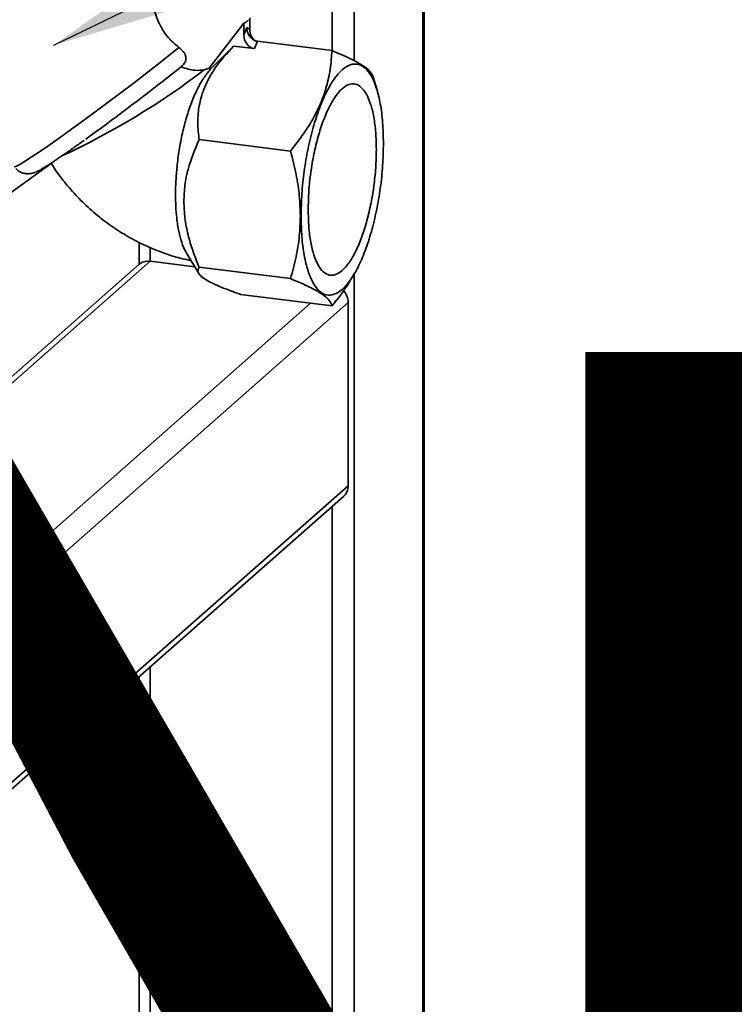
# Paper-space layout 'Blatt1' of a CAD drawing. Units: millimetres. Extents: x 0 to 6300, y 0 to 4455.
# Drawn here: x 5298 to 5423, y 1625 to 1797 of the extents above; entities that cross this region are included whole.
import ezdxf

# ---------------------------------------------------------------- set-up
doc = ezdxf.new("R2010")
doc.units = ezdxf.units.MM
doc.layers.add('1', color=7, linetype='Continuous')
doc.styles.add('SLDTEXTSTYLE1', font='TXT', dxfattribs={"width": 0.605})
doc.dimstyles.new('SLDDIMSTYLE3', dxfattribs={"dimtxt": 0.18, "dimasz": 37.5, "dimexe": 0, "dimexo": 0.0625, "dimgap": 0, "dimtad": 0, "dimtih": 1, "dimtoh": 1, "dimdec": 0, "dimrnd": 1e-09, "dimzin": 0, "dimdsep": 46, "dimtxsty": 'Standard', "dimsah": 1, "dimcen": 0.09, "dimadec": 0, "dimazin": 0, "dimtfac": 37.5, "dimtdec": 0, "dimtofl": 0, "dimtmove": 0, "dimatfit": 3, "dimfxl": 1, "dimfrac": 2, "dimtolj": 1, "dimtzin": 0, "dimarcsym": 0})

# ---------------------------------------------------------------- blocks, each defined once
blk = doc.blocks.new('SW_NOTE_0_5')
at = {"layer": '1', "color": 0, "ltscale": 15, "insert": (1240.25, -0.62), "char_height": 240, "attachment_point": 2, "style": 'SLDTEXTSTYLE1'}
blk.add_mtext('ZEICHNUNG', dxfattribs=at)

psp = doc.layouts.new('Blatt1')

# ---------------------------------------------------------------- linework, layer by layer
at = {"color": 7, "linetype": 'Continuous', "lineweight": 35, "ltscale": 15}
for p, q in [((5356.22, 2041.18), (5356.22, 1789.56)), ((5368.24, 2039.66), (5368.24, 1441.1)), ((5368.43, 1441.45), (5368.43, 2039.64)), ((5352.35, 2022.71), (5352.35, 1791.31)), ((5330.89, 1788.23), (5336.92, 1796.15)), ((5336.92, 1796.15), (5336.92, 1794.08)), ((5337.98, 1797.04), (5337.98, 1795.02)), ((5336.92, 1794.08), (5337.45, 1795.37)), ((5337.45, 1795.37), (5337.98, 1795.02)), ((5338.79, 1791.67), (5339.32, 1792.96)), ((5352.34, 1791.32), (5339.32, 1792.96)), ((5335.14, 1792.13), (5331.06, 1788.04)), ((5338.79, 1791.67), (5335.14, 1792.13)), ((5323.54, 1786.58), (5325.97, 1788.51)), ((5330.02, 1787.95), (5330.89, 1788.23)), ((5360.27, 1784.22), (5359.56, 1786.68)), ((5345.09, 1773.76), (5329.11, 1775.78)), ((5288.43, 1760.89), (5303.28, 1771.58)), ((5318.61, 1757.82), (5318.61, 1753.94)), ((5320.55, 1756.9), (5320.55, 1754.48)), ((5326.85, 1756.05), (5329.05, 1752.35)), ((5235.7, 1679.64), (5320.55, 1754.48)), ((5328.37, 1753.49), (5320.55, 1754.48)), ((5318.56, 1753.9), (5233.71, 1679.06)), ((5345.09, 1751.45), (5329.11, 1753.46)), ((5355.93, 1751.76), (5356.24, 1752.29)), ((5356.22, 1752.25), (5356.22, 1430.5)), ((5352.34, 1746.68), (5336.36, 1748.69)), ((5267.5, 1675.64), (5348.59, 1747.15)), ((5270.31, 1672.45), (5355.16, 1747.29)), ((5355.16, 1715.23), (5355.16, 1747.29)), ((5270.31, 1640.4), (5355.16, 1715.23)), ((5269.48, 1638.5), (5354.34, 1713.34)), ((5352.35, 1711.59), (5352.35, 1613.76)), ((5320.55, 1683.54), (5320.55, 1617.77)), ((5318.61, 1681.83), (5318.61, 1617.23))]:
    psp.add_line(p, q, dxfattribs=at)
at = {"color": 7, "linetype": 'Continuous', "lineweight": 35, "ltscale": 15, "flags": 128}
psp.add_lwpolyline([(5296.78, 1770.99), (5297.08, 1771.07), (5297.67, 1771.37), (5298.53, 1771.88), (5299.67, 1772.61), (5301.05, 1773.53), (5302.65, 1774.63), (5304.46, 1775.9), (5306.42, 1777.3), (5308.52, 1778.82), (5310.71, 1780.43), (5312.97, 1782.11), (5315.24, 1783.81), (5317.5, 1785.53), (5319.7, 1787.22), (5321.8, 1788.86), (5323.78, 1790.41), (5325.59, 1791.86)], dxfattribs=at)
at = {"color": 7, "linetype": 'Continuous', "lineweight": 35, "ltscale": 225}
for centre, radius, start, end in [((5247.45, 1896.56), 136.44, 295.0164, 307.2427), ((5332.69, 1789.72), 2.34, 219.5737, 225.5807), ((5063.76, 2116.47), 419.9, 305.7913, 308.2192), ((5320.19, 1752), 2.5, 81.8416, 130.6612), ((5351.94, 1747.24), 3.22, 0.8345, 42.0068), ((5352.66, 1715.19), 2.5, 312.158, 0.9777)]:
    psp.add_arc(centre, radius, start, end, dxfattribs=at)
for centre, major_axis, ratio, start_param, end_param in [((5337.45, 1811.2), (0.62, 15.06), 0.207284, 3.17014, 3.430142), ((5338.79, 1793.85), (-0.65, 2.12), 0.8259, 1.213934, 2.78473), ((5339.85, 1794.78), (-0.65, 2.12), 0.8259, 1.213934, 2.24162)]:
    psp.add_ellipse(centre, major_axis=major_axis, ratio=ratio, start_param=start_param, end_param=end_param, dxfattribs=at)
at = {"color": 7, "linetype": 'Continuous', "lineweight": 35, "ltscale": 15}
for points, knots in [([(5325.59, 1791.86), (5324.86, 1792.48), (5323.41, 1793.72), (5321.9, 1796.35), (5320.99, 1799.16), (5320.89, 1800.95), (5320.85, 1801.81)], [0, 0, 0, 0, 0.24561, 0.490661, 0.752438, 1, 1, 1, 1]), ([(5339.32, 1792.96), (5339.21, 1792.98), (5338.97, 1793.02), (5338.62, 1793.19), (5338.29, 1793.43), (5337.88, 1793.86), (5337.59, 1794.43), (5337.47, 1794.99), (5337.46, 1795.27), (5337.45, 1795.37)], [0, 0, 0, 0, 0.110885, 0.224378, 0.346423, 0.477664, 0.744219, 0.905919, 1, 1, 1, 1]), ([(5325.59, 1791.86), (5325.86, 1791.65), (5326.38, 1791.21), (5326.79, 1790.48), (5326.85, 1789.79), (5326.62, 1789.18), (5326.26, 1788.77), (5326.02, 1788.56), (5325.97, 1788.51)], [0, 0, 0, 0, 0.227855, 0.456542, 0.622562, 0.789035, 0.947374, 1, 1, 1, 1]), ([(5329.11, 1775.78), (5329.01, 1776.71), (5328.8, 1778.55), (5329, 1781.36), (5329.64, 1783.94), (5330.66, 1786.26), (5332.29, 1788.99), (5334, 1790.88), (5335.14, 1792.13)], [0, 0, 0, 0, 0.168958, 0.334305, 0.498109, 0.622118, 0.748847, 1, 1, 1, 1]), ([(5352.34, 1791.32), (5352.26, 1790.23), (5352.11, 1788.16), (5351.46, 1785.15), (5350.49, 1782.32), (5349.14, 1779.53), (5347.36, 1776.66), (5345.87, 1774.76), (5345.09, 1773.76)], [0, 0, 0, 0, 0.181163, 0.345354, 0.5, 0.654624, 0.818824, 1, 1, 1, 1]), ([(5359.53, 1786.67), (5359.47, 1786.87), (5359.33, 1787.29), (5358.71, 1787.97), (5357.74, 1788.71), (5356.39, 1789.5), (5354.61, 1790.37), (5353.12, 1790.99), (5352.34, 1791.32)], [0, 0, 0, 0, 0.15508, 0.324502, 0.484074, 0.643623, 0.813053, 1, 1, 1, 1]), ([(5326.87, 1756.06), (5326.83, 1756.12), (5326.51, 1756.55), (5326.06, 1757.77), (5325.53, 1759.7), (5325.1, 1762.45), (5324.95, 1765.49), (5325.04, 1768.57), (5325.24, 1771.17), (5325.61, 1773.98), (5326.17, 1776.88), (5326.89, 1779.68), (5327.76, 1782.26), (5328.76, 1784.58), (5329.89, 1786.6), (5330.66, 1787.56), (5331.06, 1788.04)], [0, 0, 0, 0, 0.012437, 0.086595, 0.158737, 0.232963, 0.348318, 0.409203, 0.471302, 0.544191, 0.61915, 0.692847, 0.768595, 0.843894, 0.921341, 1, 1, 1, 1]), ([(5325.97, 1788.51), (5325.97, 1788.51), (5326.78, 1788.16), (5328.29, 1787.78), (5329.49, 1787.89), (5330.02, 1787.95)], [0, 0, 0, 0, 0.00109, 0.553515, 1, 1, 1, 1]), ([(5297.06, 1770.7), (5297.23, 1770.54), (5297.6, 1770.19), (5298.29, 1769.9), (5298.98, 1769.78), (5299.57, 1769.8), (5300.05, 1769.9), (5300.45, 1770.03), (5300.85, 1770.21), (5301.38, 1770.48), (5302.13, 1770.92), (5303.16, 1771.58), (5304.39, 1772.4), (5305.83, 1773.39), (5307.37, 1774.46), (5308.49, 1775.27), (5309.03, 1775.66)], [0, 0, 0, 0, 0.03281, 0.070106, 0.103712, 0.135178, 0.167086, 0.203617, 0.252248, 0.330042, 0.445708, 0.55557, 0.671596, 0.784366, 0.895819, 1, 1, 1, 1]), ([(5326.45, 1764.95), (5326.49, 1765.91), (5326.56, 1767.82), (5327.31, 1771.52), (5328.39, 1774.07), (5329.11, 1775.78)], [0, 0, 0, 0, 0.249977, 0.498353, 1, 1, 1, 1]), ([(5345.09, 1773.76), (5345.44, 1772.4), (5346.11, 1769.79), (5346.69, 1765.98), (5346.77, 1763.56), (5346.81, 1762.39)], [0, 0, 0, 0, 0.362326, 0.690703, 1, 1, 1, 1]), ([(5303.28, 1771.58), (5303.53, 1771.19), (5304.39, 1769.84), (5306.09, 1767.66), (5308.42, 1765.1), (5310.98, 1762.75), (5313.72, 1760.64), (5316.65, 1758.78), (5319.71, 1757.19), (5322.9, 1755.9), (5325.58, 1755.04), (5327.2, 1754.72), (5327.7, 1754.62)], [0, 0, 0, 0, 0.044488, 0.157223, 0.270143, 0.383239, 0.496446, 0.609703, 0.722942, 0.836083, 0.94904, 1, 1, 1, 1]), ([(5329.11, 1753.46), (5328.73, 1754.42), (5327.98, 1756.29), (5327.14, 1759.15), (5326.56, 1762.04), (5326.49, 1763.98), (5326.45, 1764.95)], [0, 0, 0, 0, 0.256808, 0.499297, 0.747918, 1, 1, 1, 1]), ([(5346.81, 1762.39), (5346.77, 1761.23), (5346.69, 1758.82), (5346.1, 1755.15), (5345.44, 1752.72), (5345.09, 1751.45)], [0, 0, 0, 0, 0.309275, 0.640158, 1, 1, 1, 1]), ([(5336.36, 1748.69), (5335.68, 1748.94), (5334.37, 1749.41), (5332.64, 1750.1), (5331.17, 1750.77), (5330.02, 1751.41), (5329.27, 1752.01), (5328.76, 1752.73), (5328.97, 1753.17), (5329.11, 1753.46)], [0, 0, 0, 0, 0.1277156, 0.2483409, 0.3719848, 0.4973532, 0.6234085, 0.7493482, 1, 1, 1, 1]), ([(5345.09, 1751.45), (5345.88, 1751.12), (5347.38, 1750.49), (5348.56, 1749.9), (5349.11, 1749.62)], [0, 0, 0, 0, 0.528765, 1, 1, 1, 1]), ([(5352.34, 1746.68), (5353.4, 1747.99), (5354.73, 1749.65), (5355.68, 1751.41), (5355.88, 1751.79)], [0, 0, 0, 0, 0.786746, 1, 1, 1, 1]), ([(5349.11, 1749.62), (5349.71, 1749.28), (5350.93, 1748.58), (5352, 1747.59), (5352.22, 1747), (5352.34, 1746.68)], [0, 0, 0, 0, 0.313273, 0.635828, 1, 1, 1, 1])]:
    psp.add_open_spline(points, degree=3, knots=knots, dxfattribs=at)
for points in [[(5346.93, 1762.42), (5346.96, 1763.7), (5347.01, 1766.26), (5347.44, 1770.27), (5348.11, 1774.19), (5349.01, 1777.91), (5350.11, 1781.28), (5351.36, 1784.17), (5352.72, 1786.47), (5354.13, 1788.09), (5355.54, 1788.96), (5356.9, 1789.06), (5358.16, 1788.38), (5359.25, 1786.95), (5360.15, 1784.82), (5360.82, 1782.06), (5361.25, 1778.82), (5361.3, 1776.35), (5361.33, 1775.12)], [(5360.09, 1774.03), (5360.07, 1775.05), (5360.02, 1777.09), (5359.67, 1779.77), (5359.12, 1782.05), (5358.37, 1783.82), (5357.46, 1785), (5356.43, 1785.57), (5355.3, 1785.49), (5354.13, 1784.76), (5352.96, 1783.42), (5351.84, 1781.52), (5350.8, 1779.13), (5349.89, 1776.34), (5349.15, 1773.26), (5348.59, 1770.01), (5348.24, 1766.7), (5348.2, 1764.58), (5348.17, 1763.52)], [(5361.33, 1775.12), (5361.3, 1773.84), (5361.25, 1771.28), (5360.82, 1767.28), (5360.15, 1763.35), (5359.25, 1759.63), (5358.16, 1756.26), (5356.9, 1753.37), (5355.54, 1751.07), (5354.13, 1749.46), (5352.72, 1748.58), (5351.36, 1748.48), (5350.11, 1749.16), (5349.01, 1750.6), (5348.11, 1752.73), (5347.44, 1755.48), (5347.01, 1758.73), (5346.96, 1761.19), (5346.93, 1762.42)], [(5348.17, 1763.52), (5348.2, 1762.5), (5348.24, 1760.46), (5348.59, 1757.77), (5349.15, 1755.49), (5349.89, 1753.73), (5350.8, 1752.54), (5351.84, 1751.98), (5352.96, 1752.06), (5354.13, 1752.78), (5355.3, 1754.12), (5356.43, 1756.02), (5357.46, 1758.42), (5358.37, 1761.21), (5359.12, 1764.29), (5359.67, 1767.54), (5360.02, 1770.85), (5360.07, 1772.97), (5360.09, 1774.03)]]:
    psp.add_open_spline(points, degree=3, dxfattribs=at)

# ---------------------------------------------------------------- block references
at = {"layer": '1', "ltscale": 15}
psp.add_blockref('SW_NOTE_0_5', (3509.55, 1739.23), dxfattribs=at)

# ---------------------------------------------------------------- leaders
psp.add_leader([(5303.75, 1792.3), (5592.23, 1932.03)], dimstyle='SLDDIMSTYLE3', dxfattribs=at)

doc.saveas('drawing.dxf')
